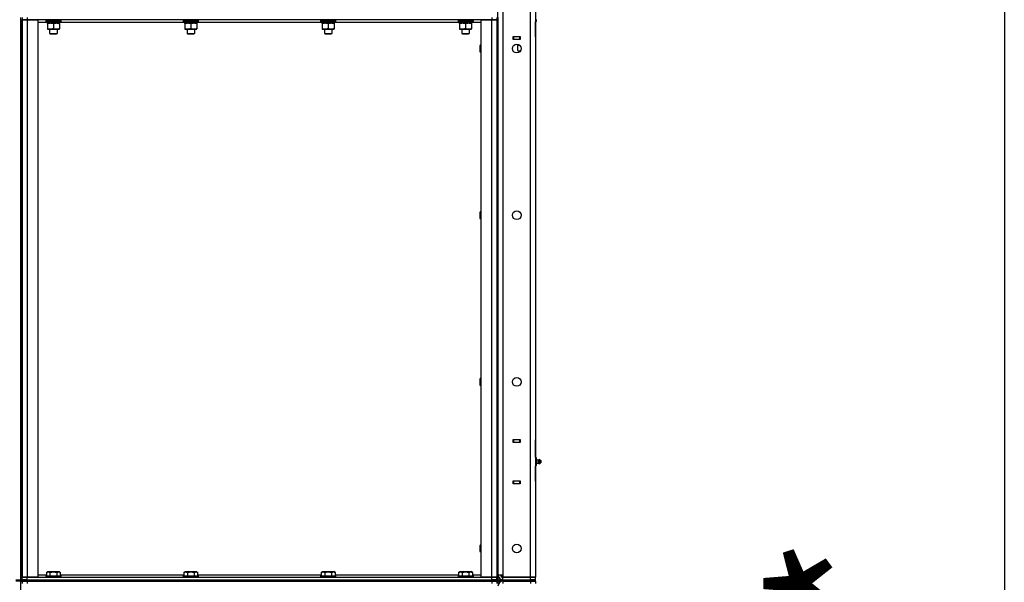
# Model space of a CAD drawing. Units: millimetres. Extents: x 0 to 21783, y -7 to 14850.
# Drawn here: x 11574 to 13151, y 10101 to 11001 of the extents above; entities that cross this region are included whole.
import ezdxf

# ---------------------------------------------------------------- set-up
doc = ezdxf.new("R2010")
doc.units = ezdxf.units.MM
doc.linetypes.add('K5LT_THIN', pattern=[0])
for name, color, linetype, true_color in [('DIM', 6, 'Continuous', 0xff00ff), ('R', 1, 'Continuous', 0xff0000), ('WELDING', 7, 'Continuous', 0xffffff)]:
    doc.layers.add(name, color=color, linetype=linetype, true_color=true_color)
doc.styles.add('KTEXTSTYLE', font='GOST_AU.ttf', dxfattribs={"width": 0.96, "height": 5})

msp = doc.modelspace()

# ---------------------------------------------------------------- linework, layer by layer
at = {"layer": 'DIM', "color": 7, "linetype": 'K5LT_THIN', "lineweight": 30}
msp.add_line((13151, 12196.8), (13151, 7240.8), dxfattribs=at)
at = {"layer": 'R', "color": 7, "linetype": 'K5LT_THIN', "lineweight": 30}
for p, q in [((12340.1, 10112.8), (12340.1, 11898.8)), ((12348.1, 11898.8), (12348.1, 10112.8)), ((12392.1, 10108.8), (12392.1, 11902.8)), ((12400.1, 11902.8), (12400.1, 10108.8)), ((11576.1, 10104.8), (11576.1, 11004.8)), ((11576.1, 11000.8), (11576.1, 10108.8)), ((11576.1, 11000.8), (11578.1, 11000.8)), ((11578.1, 11004.8), (11578.1, 11000.8)), ((11578.1, 11000.8), (11586.1, 11000.8)), ((11578.1, 10108.8), (11578.1, 11000.8)), ((11586.1, 11000.8), (11578.1, 11000.8)), ((11578.1, 11000.8), (11578.1, 10108.8)), ((11586.1, 11004.8), (11586.1, 11000.8)), ((11586.1, 11000.8), (11603.1, 11000.8)), ((11586.1, 11000.8), (11586.1, 10108.8)), ((12330.1, 11000.8), (11586.1, 11000.8)), ((11603.1, 11000.8), (11603.1, 10108.8)), ((11617.6, 10996.8), (11603.1, 10996.8)), ((11616.1, 11000.5), (11616.3, 11000.8)), ((11616.1, 11000.5), (11616.1, 10998.6)), ((11616.1, 11000.5), (11640.1, 11000.5)), ((11616.1, 10998.6), (11640.1, 10998.6)), ((11616.1, 10998.6), (11616.3, 10998.3)), ((11616.3, 10998.3), (11639.9, 10998.3)), ((11617.6, 10998.3), (11617.6, 10995.8)), ((11617.6, 10995.8), (11625.8, 10995.8)), ((11618.6, 10995.8), (11618.6, 10994.9)), ((11618.6, 10994.9), (11618.6, 10986.6)), ((11625.8, 10995.8), (11627, 10998.3)), ((11629.1, 10995.8), (11625.8, 10995.8)), ((11628.1, 10994.9), (11628.1, 10986.6)), ((11629.1, 10995.8), (11630.3, 10998.3)), ((11629.1, 10995.8), (11638.6, 10995.8)), ((11637.6, 10994.9), (11637.6, 10995.8)), ((11637.6, 10994.9), (11637.6, 10986.6)), ((11638.6, 10998.3), (11638.6, 10995.8)), ((11837.6, 10996.8), (11638.6, 10996.8)), ((11640.1, 11000.5), (11639.9, 11000.8)), ((11640.1, 10998.6), (11639.9, 10998.3)), ((11640.1, 11000.5), (11640.1, 10998.6)), ((11836.1, 11000.5), (11836.3, 11000.8)), ((11836.1, 11000.5), (11836.1, 10998.6)), ((11836.1, 11000.5), (11860.1, 11000.5)), ((11836.1, 10998.6), (11860.1, 10998.6)), ((11836.1, 10998.6), (11836.3, 10998.3)), ((11836.3, 10998.3), (11859.9, 10998.3)), ((11837.6, 10998.3), (11837.6, 10995.8)), ((11837.6, 10995.8), (11845.8, 10995.8)), ((11838.6, 10995.8), (11838.6, 10994.9)), ((11838.6, 10994.9), (11838.6, 10986.6)), ((11845.8, 10995.8), (11847, 10998.3)), ((11849.1, 10995.8), (11845.8, 10995.8)), ((11848.1, 10994.9), (11848.1, 10986.6)), ((11849.1, 10995.8), (11850.3, 10998.3)), ((11849.1, 10995.8), (11858.6, 10995.8)), ((11857.6, 10994.9), (11857.6, 10995.8)), ((11857.6, 10994.9), (11857.6, 10986.6)), ((11858.6, 10998.3), (11858.6, 10995.8)), ((12057.6, 10996.8), (11858.6, 10996.8)), ((11860.1, 11000.5), (11859.9, 11000.8)), ((11860.1, 10998.6), (11859.9, 10998.3)), ((11860.1, 11000.5), (11860.1, 10998.6)), ((12056.1, 11000.5), (12056.3, 11000.8)), ((12056.1, 11000.5), (12056.1, 10998.6)), ((12056.1, 11000.5), (12080.1, 11000.5)), ((12056.1, 10998.6), (12080.1, 10998.6)), ((12056.1, 10998.6), (12056.3, 10998.3)), ((12056.3, 10998.3), (12079.9, 10998.3)), ((12057.6, 10998.3), (12057.6, 10995.8)), ((12057.6, 10995.8), (12065.8, 10995.8)), ((12058.6, 10995.8), (12058.6, 10994.9)), ((12058.6, 10994.9), (12058.6, 10986.6)), ((12065.8, 10995.8), (12067, 10998.3)), ((12069.1, 10995.8), (12065.8, 10995.8)), ((12068.1, 10994.9), (12068.1, 10986.6)), ((12069.1, 10995.8), (12070.3, 10998.3)), ((12069.1, 10995.8), (12078.6, 10995.8)), ((12077.6, 10994.9), (12077.6, 10995.8)), ((12077.6, 10994.9), (12077.6, 10986.6)), ((12078.6, 10998.3), (12078.6, 10995.8)), ((12277.6, 10996.8), (12078.6, 10996.8)), ((12080.1, 11000.5), (12079.9, 11000.8)), ((12080.1, 10998.6), (12079.9, 10998.3)), ((12080.1, 11000.5), (12080.1, 10998.6)), ((12276.1, 11000.5), (12276.3, 11000.8)), ((12276.1, 11000.5), (12276.1, 10998.6)), ((12276.1, 11000.5), (12300.1, 11000.5)), ((12276.1, 10998.6), (12300.1, 10998.6)), ((12276.1, 10998.6), (12276.3, 10998.3)), ((12276.3, 10998.3), (12299.9, 10998.3)), ((12277.6, 10998.3), (12277.6, 10995.8)), ((12277.6, 10995.8), (12285.8, 10995.8)), ((12278.6, 10995.8), (12278.6, 10994.9)), ((12278.6, 10994.9), (12278.6, 10986.6)), ((12285.8, 10995.8), (12287, 10998.3)), ((12289.1, 10995.8), (12285.8, 10995.8)), ((12288.1, 10994.9), (12288.1, 10986.6)), ((12289.1, 10995.8), (12290.3, 10998.3)), ((12289.1, 10995.8), (12298.6, 10995.8)), ((12297.6, 10994.9), (12297.6, 10995.8)), ((12297.6, 10994.9), (12297.6, 10986.6)), ((12298.6, 10998.3), (12298.6, 10995.8)), ((12313.1, 10996.8), (12298.6, 10996.8)), ((12300.1, 11000.5), (12299.9, 11000.8)), ((12300.1, 10998.6), (12299.9, 10998.3)), ((12300.1, 11000.5), (12300.1, 10998.6)), ((12313.1, 10108.8), (12313.1, 11000.8)), ((12313.1, 11000.8), (12330.1, 11000.8)), ((12330.1, 11004.8), (12330.1, 11000.8)), ((12330.1, 11000.8), (12338.1, 11000.8)), ((12330.1, 10108.8), (12330.1, 11000.8)), ((12338.1, 11000.8), (12330.1, 11000.8)), ((12338.1, 11004.8), (12338.1, 11000.8)), ((12338.1, 11000.8), (12338.1, 10108.8)), ((12338.1, 11000.8), (12338.1, 10108.8)), ((12338.1, 11000.8), (12340.1, 11000.8)), ((12340.1, 11004.8), (12340.1, 11000.8)), ((12340.1, 11000.8), (12340.1, 10108.8)), ((12401.6, 10998.4), (12400.1, 10998.4)), ((12400.1, 10998.4), (12400.1, 10973.8)), ((12400.1, 10973.8), (12400.1, 10997.8)), ((12400.1, 10973.8), (12400.1, 10997.8)), ((12401.6, 10998.4), (12401.6, 11001.6)), ((11618.6, 10986.6), (11618.6, 10985.8)), ((11618.6, 10985.8), (11623.4, 10985.8)), ((11622.1, 10985.8), (11622.1, 10978.8)), ((11622.1, 10978.8), (11634.1, 10978.8)), ((11622.1, 10978.8), (11623.1, 10978.3)), ((11623.1, 10978.3), (11633.1, 10978.3)), ((11623.4, 10985.8), (11637.6, 10985.8)), ((11634.1, 10978.8), (11633.1, 10978.3)), ((11634.1, 10985.8), (11634.1, 10978.8)), ((11637.6, 10985.8), (11637.6, 10986.6)), ((11838.6, 10986.6), (11838.6, 10985.8)), ((11838.6, 10985.8), (11843.4, 10985.8)), ((11842.1, 10985.8), (11842.1, 10978.8)), ((11842.1, 10978.8), (11854.1, 10978.8)), ((11842.1, 10978.8), (11843.1, 10978.3)), ((11843.1, 10978.3), (11853.1, 10978.3)), ((11843.4, 10985.8), (11857.6, 10985.8)), ((11854.1, 10978.8), (11853.1, 10978.3)), ((11854.1, 10985.8), (11854.1, 10978.8)), ((11857.6, 10985.8), (11857.6, 10986.6)), ((12058.6, 10986.6), (12058.6, 10985.8)), ((12058.6, 10985.8), (12063.4, 10985.8)), ((12062.1, 10985.8), (12062.1, 10978.8)), ((12062.1, 10978.8), (12074.1, 10978.8)), ((12062.1, 10978.8), (12063.1, 10978.3)), ((12063.1, 10978.3), (12073.1, 10978.3)), ((12063.4, 10985.8), (12077.6, 10985.8)), ((12074.1, 10978.8), (12073.1, 10978.3)), ((12074.1, 10985.8), (12074.1, 10978.8)), ((12077.6, 10985.8), (12077.6, 10986.6)), ((12278.6, 10986.6), (12278.6, 10985.8)), ((12278.6, 10985.8), (12283.4, 10985.8)), ((12282.1, 10985.8), (12282.1, 10978.8)), ((12282.1, 10978.8), (12294.1, 10978.8)), ((12282.1, 10978.8), (12283.1, 10978.3)), ((12283.1, 10978.3), (12293.1, 10978.3)), ((12283.4, 10985.8), (12297.6, 10985.8)), ((12294.1, 10978.8), (12293.1, 10978.3)), ((12294.1, 10985.8), (12294.1, 10978.8)), ((12297.6, 10985.8), (12297.6, 10986.6)), ((12312.2, 10960.8), (12311.6, 10959.8)), ((12311.6, 10954.8), (12311.6, 10959.8)), ((12313.1, 10960.8), (12312.2, 10960.8)), ((12312.2, 10954.8), (12312.2, 10960.8)), ((12364.6, 10969.3), (12364.6, 10974.3)), ((12364.6, 10974.3), (12375.6, 10974.3)), ((12365.1, 10973.8), (12364.6, 10973.8)), ((12365.1, 10969.8), (12364.6, 10969.8)), ((12375.6, 10969.3), (12364.6, 10969.3)), ((12365.1, 10973.8), (12365.1, 10969.8)), ((12375.1, 10973.8), (12365.1, 10973.8)), ((12365.1, 10969.8), (12375.1, 10969.8)), ((12366.1, 10973.8), (12366.1, 10974.3)), ((12372.1, 10959.9), (12373.6, 10960.8)), ((12372.1, 10959.9), (12373.6, 10960.8)), ((12372.1, 10951.6), (12372.1, 10959.9)), ((12372.6, 10961.3), (12372.6, 10960.8)), ((12373.7, 10960.8), (12372.6, 10960.8)), ((12375.6, 10973.8), (12375.1, 10973.8)), ((12375.1, 10969.8), (12375.1, 10973.8)), ((12375.6, 10969.8), (12375.1, 10969.8)), ((12375.6, 10974.3), (12375.6, 10969.3)), ((12400.1, 10973.8), (12400.1, 10969.8)), ((12400.1, 10969.8), (12400.1, 10328.8)), ((12311.6, 10949.8), (12311.6, 10954.8)), ((12312.2, 10948.8), (12311.6, 10949.8)), ((12312.2, 10948.8), (12312.2, 10954.8)), ((12313.1, 10948.8), (12312.2, 10948.8)), ((12372.1, 10951.6), (12373.6, 10950.8)), ((12372.1, 10951.6), (12373.6, 10950.8)), ((12374.9, 10950.8), (12373.6, 10950.8)), ((12375.8, 10950.8), (12374.9, 10950.8)), ((12312.2, 10694.1), (12311.6, 10693.1)), ((12311.6, 10688.1), (12311.6, 10693.1)), ((12313.1, 10694.1), (12312.2, 10694.1)), ((12312.2, 10688.1), (12312.2, 10694.1)), ((12311.6, 10683.1), (12311.6, 10688.1)), ((12312.2, 10682.1), (12311.6, 10683.1)), ((12312.2, 10682.1), (12312.2, 10688.1)), ((12313.1, 10682.1), (12312.2, 10682.1)), ((12312.2, 10427.4), (12311.6, 10426.4)), ((12311.6, 10421.4), (12311.6, 10426.4)), ((12313.1, 10427.4), (12312.2, 10427.4)), ((12312.2, 10421.4), (12312.2, 10427.4)), ((12311.6, 10416.4), (12311.6, 10421.4)), ((12312.2, 10415.4), (12311.6, 10416.4)), ((12312.2, 10415.4), (12312.2, 10421.4)), ((12313.1, 10415.4), (12312.2, 10415.4)), ((12364.6, 10324.3), (12364.6, 10329.3)), ((12364.6, 10329.3), (12375.6, 10329.3)), ((12364.6, 10328.8), (12365.1, 10328.8)), ((12375.1, 10328.8), (12365.1, 10328.8)), ((12365.1, 10328.8), (12365.1, 10324.8)), ((12375.1, 10328.8), (12375.6, 10328.8)), ((12375.1, 10324.8), (12375.1, 10328.8)), ((12375.6, 10329.3), (12375.6, 10324.3)), ((12400.1, 10324.8), (12400.1, 10328.8)), ((12364.6, 10324.8), (12365.1, 10324.8)), ((12375.6, 10324.3), (12364.6, 10324.3)), ((12365.1, 10324.8), (12375.1, 10324.8)), ((12366.1, 10324.3), (12366.1, 10324.8)), ((12375.1, 10324.8), (12375.6, 10324.8)), ((12400.1, 10324.8), (12400.1, 10300.1)), ((12400.1, 10300.8), (12400.1, 10324.8)), ((12400.1, 10300.8), (12400.1, 10324.8)), ((12401.6, 10300.1), (12400.1, 10300.1)), ((12401.6, 10296.9), (12400.1, 10296.9)), ((12401.6, 10296.9), (12401.6, 10300.1)), ((12404.4, 10296.4), (12401.6, 10297.3)), ((12401.6, 10290.6), (12401.6, 10296.9)), ((12406.8, 10297), (12408.6, 10295.9)), ((12406.8, 10297), (12406.8, 10295.4)), ((12406.8, 10297), (12406.8, 10295.4)), ((12401.6, 10290.6), (12400.1, 10290.6)), ((12401.6, 10287.4), (12400.1, 10287.4)), ((12400.1, 10287.4), (12400.1, 10262.8)), ((12400.1, 10262.8), (12400.1, 10286.8)), ((12400.1, 10262.8), (12400.1, 10286.8)), ((12404.4, 10291.1), (12401.6, 10290.3)), ((12401.6, 10287.4), (12401.6, 10290.6)), ((12404.4, 10291.1), (12404.4, 10296.4)), ((12404.4, 10296.4), (12404.4, 10295.1)), ((12404.4, 10295.1), (12404.4, 10291.1)), ((12406.8, 10295.4), (12406.8, 10290.6)), ((12406.8, 10295.4), (12406.8, 10290.6)), ((12406.8, 10290.6), (12408.6, 10291.7)), ((12408.6, 10295.9), (12408.6, 10294.8)), ((12408.6, 10294.8), (12408.6, 10291.7)), ((12364.6, 10263.3), (12375.6, 10263.3)), ((12364.6, 10258.3), (12364.6, 10263.3)), ((12365.1, 10262.8), (12364.6, 10262.8)), ((12365.1, 10258.8), (12364.6, 10258.8)), ((12375.6, 10258.3), (12364.6, 10258.3)), ((12365.1, 10262.8), (12365.1, 10258.8)), ((12375.1, 10262.8), (12365.1, 10262.8)), ((12365.1, 10258.8), (12375.1, 10258.8)), ((12366.1, 10262.8), (12366.1, 10263.3)), ((12375.6, 10262.8), (12375.1, 10262.8)), ((12375.1, 10258.8), (12375.1, 10262.8)), ((12375.6, 10258.8), (12375.1, 10258.8)), ((12375.6, 10263.3), (12375.6, 10258.3)), ((12400.1, 10262.8), (12400.1, 10258.8)), ((12400.1, 10258.8), (12400.1, 10108.8)), ((12312.2, 10160.8), (12311.6, 10159.8)), ((12311.6, 10154.8), (12311.6, 10159.8)), ((12313.1, 10160.8), (12312.2, 10160.8)), ((12312.2, 10154.8), (12312.2, 10160.8)), ((12311.6, 10149.8), (12311.6, 10154.8)), ((12312.2, 10148.8), (12311.6, 10149.8)), ((12312.2, 10148.8), (12312.2, 10154.8)), ((12313.1, 10148.8), (12312.2, 10148.8)), ((11576.1, 10108.8), (11578.1, 10108.8)), ((11586.1, 10108.8), (11578.1, 10108.8)), ((11578.1, 10104.8), (11578.1, 10108.8)), ((11578.1, 10108.8), (11586.1, 10108.8)), ((11603.1, 10108.8), (11586.1, 10108.8)), ((11586.1, 10108.8), (12330.1, 10108.8)), ((11586.1, 10104.8), (11586.1, 10108.8)), ((11603.1, 10112.8), (11617.1, 10112.8)), ((11616.1, 10111), (11616.3, 10111.3)), ((11616.1, 10111), (11616.1, 10109.1)), ((11616.1, 10111), (11640.1, 10111)), ((11616.1, 10109.1), (11640.1, 10109.1)), ((11616.1, 10109.1), (11616.3, 10108.8)), ((11616.3, 10111.3), (11639.9, 10111.3)), ((11617.1, 10116.6), (11619.1, 10117.8)), ((11617.1, 10116.6), (11617.1, 10111.3)), ((11619.1, 10117.8), (11637.1, 10117.8)), ((11622.6, 10116.6), (11622.6, 10111.3)), ((11633.6, 10116.6), (11633.6, 10111.3)), ((11639.1, 10116.6), (11637.1, 10117.8)), ((11639.1, 10116.6), (11639.1, 10111.3)), ((11639.1, 10112.8), (11837.1, 10112.8)), ((11640.1, 10111), (11639.9, 10111.3)), ((11640.1, 10109.1), (11639.9, 10108.8)), ((11640.1, 10111), (11640.1, 10109.1)), ((11836.1, 10111), (11836.3, 10111.3)), ((11836.1, 10111), (11836.1, 10109.1)), ((11836.1, 10111), (11860.1, 10111)), ((11836.1, 10109.1), (11860.1, 10109.1)), ((11836.1, 10109.1), (11836.3, 10108.8)), ((11836.3, 10111.3), (11859.9, 10111.3)), ((11837.1, 10116.6), (11839.1, 10117.8)), ((11837.1, 10116.6), (11837.1, 10111.3)), ((11839.1, 10117.8), (11857.1, 10117.8)), ((11842.6, 10116.6), (11842.6, 10111.3)), ((11853.6, 10116.6), (11853.6, 10111.3)), ((11859.1, 10116.6), (11857.1, 10117.8)), ((11859.1, 10116.6), (11859.1, 10111.3)), ((11859.1, 10112.8), (12057.1, 10112.8)), ((11860.1, 10111), (11859.9, 10111.3)), ((11860.1, 10109.1), (11859.9, 10108.8)), ((11860.1, 10111), (11860.1, 10109.1)), ((12056.1, 10111), (12056.3, 10111.3)), ((12056.1, 10111), (12056.1, 10109.1)), ((12056.1, 10111), (12080.1, 10111)), ((12056.1, 10109.1), (12080.1, 10109.1)), ((12056.1, 10109.1), (12056.3, 10108.8)), ((12056.3, 10111.3), (12079.9, 10111.3)), ((12057.1, 10116.6), (12059.1, 10117.8)), ((12057.1, 10116.6), (12057.1, 10111.3)), ((12059.1, 10117.8), (12077.1, 10117.8)), ((12062.6, 10116.6), (12062.6, 10111.3)), ((12073.6, 10116.6), (12073.6, 10111.3)), ((12079.1, 10116.6), (12077.1, 10117.8)), ((12079.1, 10116.6), (12079.1, 10111.3)), ((12079.1, 10112.8), (12277.1, 10112.8)), ((12080.1, 10111), (12079.9, 10111.3)), ((12080.1, 10109.1), (12079.9, 10108.8)), ((12080.1, 10111), (12080.1, 10109.1)), ((12276.1, 10111), (12276.3, 10111.3)), ((12276.1, 10111), (12276.1, 10109.1)), ((12276.1, 10111), (12300.1, 10111)), ((12276.1, 10109.1), (12300.1, 10109.1)), ((12276.1, 10109.1), (12276.3, 10108.8)), ((12276.3, 10111.3), (12299.9, 10111.3)), ((12277.1, 10116.6), (12279.1, 10117.8)), ((12277.1, 10116.6), (12277.1, 10111.3)), ((12279.1, 10117.8), (12297.1, 10117.8)), ((12282.6, 10116.6), (12282.6, 10111.3)), ((12293.6, 10116.6), (12293.6, 10111.3)), ((12299.1, 10116.6), (12297.1, 10117.8)), ((12299.1, 10116.6), (12299.1, 10111.3)), ((12299.1, 10112.8), (12313.1, 10112.8)), ((12300.1, 10111), (12299.9, 10111.3)), ((12300.1, 10109.1), (12299.9, 10108.8)), ((12300.1, 10111), (12300.1, 10109.1)), ((12330.1, 10108.8), (12313.1, 10108.8)), ((12338.1, 10108.8), (12330.1, 10108.8)), ((12330.1, 10108.8), (12338.1, 10108.8)), ((12330.1, 10104.8), (12330.1, 10108.8)), ((12338.1, 10104.8), (12338.1, 10108.8)), ((12338.1, 10108.8), (12340.1, 10108.8)), ((12340.1, 10112.8), (12348.1, 10112.8)), ((12340.1, 10108.8), (12340.1, 10104.8)), ((12345.1, 10112.8), (12348.1, 10109.8)), ((12348.1, 10112.8), (12348.1, 10108.8)), ((12392.1, 10108.8), (12348.1, 10108.8)), ((12348.1, 10104.8), (12348.1, 10108.8)), ((12348.1, 10108.8), (12392.1, 10108.8)), ((12400.1, 10108.8), (12392.1, 10108.8)), ((12392.1, 10108.8), (12400.1, 10108.8)), ((12392.1, 10104.8), (12392.1, 10108.8)), ((12400.1, 10104.8), (12400.1, 10108.8)), ((11568.1, 10104.8), (11576.1, 10104.8)), ((11576.1, 10102.8), (11568.1, 10102.8)), ((11576.1, 10104.8), (11578.1, 10104.8)), ((11576.1, 10104.8), (11578.1, 10104.8)), ((11576.1, 10102.8), (11576.1, 10104.8)), ((11576.1, 10102.8), (11576.1, 10104.8)), ((11576.1, 10102.8), (11578.1, 10102.8)), ((11576.1, 9202.8), (11576.1, 10102.8)), ((11576.1, 10102.8), (11578.1, 10102.8)), ((11586.1, 10104.8), (11578.1, 10104.8)), ((11578.1, 10102.8), (11578.1, 10104.8)), ((11578.1, 10104.8), (11586.1, 10104.8)), ((11578.1, 10102.8), (11578.1, 10104.8)), ((11586.1, 10102.8), (11578.1, 10102.8)), ((11578.1, 10102.8), (11586.1, 10102.8)), ((11578.1, 10102.8), (11578.1, 10098.8)), ((11586.1, 10104.8), (12330.1, 10104.8)), ((11586.1, 10104.8), (12330.1, 10104.8)), ((11586.1, 10102.8), (11586.1, 10104.8)), ((11586.1, 10102.8), (12330.1, 10102.8)), ((12330.1, 10102.8), (11586.1, 10102.8)), ((11586.1, 10102.8), (11586.1, 10098.8)), ((12338.1, 10104.8), (12330.1, 10104.8)), ((12330.1, 10102.8), (12330.1, 10104.8)), ((12330.1, 10104.8), (12338.1, 10104.8)), ((12338.1, 10102.8), (12330.1, 10102.8)), ((12330.1, 10102.8), (12338.1, 10102.8)), ((12330.1, 10102.8), (12330.1, 10098.8)), ((12338.1, 10104.8), (12340.1, 10104.8)), ((12338.1, 10104.8), (12340.1, 10104.8)), ((12338.1, 10102.8), (12338.1, 10104.8)), ((12338.1, 10102.8), (12338.1, 10104.8)), ((12338.1, 10102.8), (12340.1, 10102.8)), ((12338.1, 10102.8), (12340.1, 10102.8)), ((12338.1, 10102.8), (12338.1, 10098.8)), ((12340.1, 10102.8), (12340.1, 10104.8)), ((12340.1, 10104.8), (12348.1, 10104.8)), ((12348.1, 10102.8), (12340.1, 10102.8)), ((12340.1, 10102.8), (12340.1, 10098.8)), ((12348.1, 10104.8), (12392.1, 10104.8)), ((12348.1, 10104.8), (12392.1, 10104.8)), ((12348.1, 10102.8), (12348.1, 10104.8)), ((12348.1, 10102.8), (12348.1, 10098.8)), ((12392.1, 10102.8), (12348.1, 10102.8)), ((12348.1, 10102.8), (12392.1, 10102.8)), ((12400.1, 10104.8), (12392.1, 10104.8)), ((12392.1, 10104.8), (12400.1, 10104.8)), ((12392.1, 10102.8), (12392.1, 10104.8)), ((12392.1, 10102.8), (12400.1, 10102.8)), ((12392.1, 10102.8), (12392.1, 10098.8)), ((12400.1, 10102.8), (12392.1, 10102.8)), ((12400.1, 10102.8), (12400.1, 10104.8)), ((12400.1, 10102.8), (12400.1, 10098.8))]:
    msp.add_line(p, q, dxfattribs=at)
for centre in [(12370.1, 10954.8), (12370.1, 10688.1), (12370.1, 10421.4), (12370.1, 10154.8)]:
    msp.add_circle(centre, 7, dxfattribs=at)
for centre, radius, start, end in [((12406.2, 10293.8), 3.25, 79.5607, 125.6154), ((12406.2, 10293.8), 3.25, 234.3846, 280.4393), ((12406.2, 10293.8), 3.25, 268.6622, 280.4393), ((12407.4, 10293.8), 1.5, 0, 36.8699), ((12407.4, 10293.8), 1.5, 323.1301, 0), ((12348.1, 10112.8), 8, 180, 270), ((12348.1, 10112.8), 4, 180, 270), ((12348.1, 10094.8), 8, 90, 180)]:
    msp.add_arc(centre, radius, start, end, dxfattribs=at)
at = {"layer": 'WELDING', "color": 7, "linetype": 'K5LT_THIN', "lineweight": 30}
for p, q in [((12373.9, 10960.6), (12372.1, 10959.9)), ((12374.9, 10950.8), (12375.9, 10950.9))]:
    msp.add_line(p, q, dxfattribs=at)
for points, knots in [([(11618.6, 10994.9), (11619, 10995.1), (11619.8, 10995.3), (11620.8, 10995.5), (11621.6, 10995.6), (11622.3, 10995.7), (11622.9, 10995.8), (11623.3, 10995.8), (11623.4, 10995.8)], [0, 0, 0, 0, 2.494996, 4.309231, 5.73815, 7.133977, 8.472011, 9, 9, 9, 9]), ([(11623.4, 10995.8), (11623.6, 10995.8), (11624.1, 10995.7), (11624.8, 10995.7), (11625.2, 10995.6), (11626, 10995.5), (11626.9, 10995.3), (11627.7, 10995.1), (11628.1, 10994.9)], [0, 0, 0, 0, 1.548206, 2.616755, 3.724998, 4.291764, 6.613357, 9, 9, 9, 9]), ([(11628.1, 10994.9), (11628.6, 10995.1), (11629.4, 10995.3), (11630.3, 10995.5), (11631, 10995.6), (11631.6, 10995.7), (11632.2, 10995.8), (11632.6, 10995.8), (11632.9, 10995.8)], [0, 0, 0, 0, 2.905563, 4.375924, 5.511195, 6.679161, 7.850161, 9, 9, 9, 9]), ([(11632.9, 10995.8), (11633.1, 10995.8), (11633.5, 10995.8), (11634.1, 10995.7), (11634.8, 10995.6), (11635.6, 10995.5), (11636.5, 10995.3), (11637.2, 10995), (11637.6, 10994.9)], [0, 0, 0, 0, 1.192024, 2.404251, 3.60809, 4.765234, 6.955738, 9, 9, 9, 9]), ([(11838.6, 10994.9), (11839, 10995.1), (11839.8, 10995.3), (11840.8, 10995.5), (11841.6, 10995.6), (11842.3, 10995.7), (11842.9, 10995.8), (11843.3, 10995.8), (11843.4, 10995.8)], [0, 0, 0, 0, 2.494996, 4.309231, 5.73815, 7.133977, 8.472011, 9, 9, 9, 9]), ([(11843.4, 10995.8), (11843.6, 10995.8), (11844.1, 10995.7), (11844.8, 10995.7), (11845.2, 10995.6), (11846, 10995.5), (11846.9, 10995.3), (11847.7, 10995.1), (11848.1, 10994.9)], [0, 0, 0, 0, 1.548206, 2.616755, 3.724998, 4.291764, 6.613357, 9, 9, 9, 9]), ([(11848.1, 10994.9), (11848.6, 10995.1), (11849.4, 10995.3), (11850.3, 10995.5), (11851, 10995.6), (11851.6, 10995.7), (11852.2, 10995.8), (11852.6, 10995.8), (11852.9, 10995.8)], [0, 0, 0, 0, 2.905563, 4.375924, 5.511195, 6.679161, 7.850161, 9, 9, 9, 9]), ([(11852.9, 10995.8), (11853.1, 10995.8), (11853.5, 10995.8), (11854.1, 10995.7), (11854.8, 10995.6), (11855.6, 10995.5), (11856.5, 10995.3), (11857.2, 10995), (11857.6, 10994.9)], [0, 0, 0, 0, 1.192024, 2.404251, 3.60809, 4.765234, 6.955738, 9, 9, 9, 9]), ([(12058.6, 10994.9), (12059, 10995.1), (12059.8, 10995.3), (12060.8, 10995.5), (12061.6, 10995.6), (12062.3, 10995.7), (12062.9, 10995.8), (12063.3, 10995.8), (12063.4, 10995.8)], [0, 0, 0, 0, 2.494996, 4.309231, 5.73815, 7.133977, 8.472011, 9, 9, 9, 9]), ([(12063.4, 10995.8), (12063.6, 10995.8), (12064.1, 10995.7), (12064.8, 10995.7), (12065.2, 10995.6), (12066, 10995.5), (12066.9, 10995.3), (12067.7, 10995.1), (12068.1, 10994.9)], [0, 0, 0, 0, 1.548206, 2.616755, 3.724998, 4.291764, 6.613357, 9, 9, 9, 9]), ([(12068.1, 10994.9), (12068.6, 10995.1), (12069.4, 10995.3), (12070.3, 10995.5), (12071, 10995.6), (12071.6, 10995.7), (12072.2, 10995.8), (12072.6, 10995.8), (12072.9, 10995.8)], [0, 0, 0, 0, 2.905563, 4.375924, 5.511195, 6.679161, 7.850161, 9, 9, 9, 9]), ([(12072.9, 10995.8), (12073.1, 10995.8), (12073.5, 10995.8), (12074.1, 10995.7), (12074.8, 10995.6), (12075.6, 10995.5), (12076.5, 10995.3), (12077.2, 10995), (12077.6, 10994.9)], [0, 0, 0, 0, 1.192024, 2.404251, 3.60809, 4.765234, 6.955738, 9, 9, 9, 9]), ([(12278.6, 10994.9), (12279, 10995.1), (12279.8, 10995.3), (12280.8, 10995.5), (12281.6, 10995.6), (12282.3, 10995.7), (12282.9, 10995.8), (12283.3, 10995.8), (12283.4, 10995.8)], [0, 0, 0, 0, 2.494996, 4.309231, 5.73815, 7.133977, 8.472011, 9, 9, 9, 9]), ([(12283.4, 10995.8), (12283.6, 10995.8), (12284.1, 10995.7), (12284.8, 10995.7), (12285.2, 10995.6), (12286, 10995.5), (12286.9, 10995.3), (12287.7, 10995.1), (12288.1, 10994.9)], [0, 0, 0, 0, 1.548206, 2.616755, 3.724998, 4.291764, 6.613357, 9, 9, 9, 9]), ([(12288.1, 10994.9), (12288.6, 10995.1), (12289.4, 10995.3), (12290.3, 10995.5), (12291, 10995.6), (12291.6, 10995.7), (12292.2, 10995.8), (12292.6, 10995.8), (12292.9, 10995.8)], [0, 0, 0, 0, 2.905563, 4.375924, 5.511195, 6.679161, 7.850161, 9, 9, 9, 9]), ([(12292.9, 10995.8), (12293.1, 10995.8), (12293.5, 10995.8), (12294.1, 10995.7), (12294.8, 10995.6), (12295.6, 10995.5), (12296.5, 10995.3), (12297.2, 10995), (12297.6, 10994.9)], [0, 0, 0, 0, 1.192024, 2.404251, 3.60809, 4.765234, 6.955738, 9, 9, 9, 9]), ([(11623.4, 10985.8), (11623.1, 10985.8), (11622.7, 10985.8), (11622.1, 10985.8), (11621.4, 10985.9), (11620.6, 10986), (11619.7, 10986.3), (11619, 10986.5), (11618.6, 10986.6)], [0, 0, 0, 0, 1.192024, 2.404251, 3.60809, 4.765234, 6.955738, 9, 9, 9, 9]), ([(11628.1, 10986.6), (11627.6, 10986.4), (11626.8, 10986.2), (11625.9, 10986), (11625.2, 10985.9), (11624.6, 10985.8), (11624, 10985.8), (11623.6, 10985.8), (11623.4, 10985.8)], [0, 0, 0, 0, 2.905563, 4.375924, 5.511195, 6.679161, 7.850161, 9, 9, 9, 9]), ([(11637.6, 10986.6), (11637, 10986.4), (11636.2, 10986.2), (11635.2, 10986), (11634.6, 10985.9), (11634.1, 10985.8), (11633.6, 10985.8), (11633.1, 10985.8), (11632.5, 10985.8), (11632, 10985.8), (11631.4, 10985.8), (11630.7, 10985.9), (11629.6, 10986.2), (11628.7, 10986.4), (11628.1, 10986.6)], [0, 0, 0, 0, 2.72415, 3.912285, 4.716446, 5.530362, 6.353984, 7.180289, 7.997717, 8.810544, 9.605533, 10.761675, 12.184093, 15, 15, 15, 15]), ([(11843.4, 10985.8), (11843.1, 10985.8), (11842.7, 10985.8), (11842.1, 10985.8), (11841.4, 10985.9), (11840.6, 10986), (11839.7, 10986.3), (11839, 10986.5), (11838.6, 10986.6)], [0, 0, 0, 0, 1.192024, 2.404251, 3.60809, 4.765234, 6.955738, 9, 9, 9, 9]), ([(11848.1, 10986.6), (11847.6, 10986.4), (11846.8, 10986.2), (11845.9, 10986), (11845.2, 10985.9), (11844.6, 10985.8), (11844, 10985.8), (11843.6, 10985.8), (11843.4, 10985.8)], [0, 0, 0, 0, 2.905563, 4.375924, 5.511195, 6.679161, 7.850161, 9, 9, 9, 9]), ([(11857.6, 10986.6), (11857, 10986.4), (11856.2, 10986.2), (11855.2, 10986), (11854.6, 10985.9), (11854.1, 10985.8), (11853.6, 10985.8), (11853.1, 10985.8), (11852.5, 10985.8), (11852, 10985.8), (11851.4, 10985.8), (11850.7, 10985.9), (11849.6, 10986.2), (11848.7, 10986.4), (11848.1, 10986.6)], [0, 0, 0, 0, 2.72415, 3.912285, 4.716446, 5.530362, 6.353984, 7.180289, 7.997717, 8.810544, 9.605533, 10.761675, 12.184093, 15, 15, 15, 15]), ([(12063.4, 10985.8), (12063.1, 10985.8), (12062.7, 10985.8), (12062.1, 10985.8), (12061.4, 10985.9), (12060.6, 10986), (12059.7, 10986.3), (12059, 10986.5), (12058.6, 10986.6)], [0, 0, 0, 0, 1.192024, 2.404251, 3.60809, 4.765234, 6.955738, 9, 9, 9, 9]), ([(12068.1, 10986.6), (12067.6, 10986.4), (12066.8, 10986.2), (12065.9, 10986), (12065.2, 10985.9), (12064.6, 10985.8), (12064, 10985.8), (12063.6, 10985.8), (12063.4, 10985.8)], [0, 0, 0, 0, 2.905563, 4.375924, 5.511195, 6.679161, 7.850161, 9, 9, 9, 9]), ([(12077.6, 10986.6), (12077, 10986.4), (12076.2, 10986.2), (12075.2, 10986), (12074.6, 10985.9), (12074.1, 10985.8), (12073.6, 10985.8), (12073.1, 10985.8), (12072.5, 10985.8), (12072, 10985.8), (12071.4, 10985.8), (12070.7, 10985.9), (12069.6, 10986.2), (12068.7, 10986.4), (12068.1, 10986.6)], [0, 0, 0, 0, 2.72415, 3.912285, 4.716446, 5.530362, 6.353984, 7.180289, 7.997717, 8.810544, 9.605533, 10.761675, 12.184093, 15, 15, 15, 15]), ([(12283.4, 10985.8), (12283.1, 10985.8), (12282.7, 10985.8), (12282.1, 10985.8), (12281.4, 10985.9), (12280.6, 10986), (12279.7, 10986.3), (12279, 10986.5), (12278.6, 10986.6)], [0, 0, 0, 0, 1.192024, 2.404251, 3.60809, 4.765234, 6.955738, 9, 9, 9, 9]), ([(12288.1, 10986.6), (12287.6, 10986.4), (12286.8, 10986.2), (12285.9, 10986), (12285.2, 10985.9), (12284.6, 10985.8), (12284, 10985.8), (12283.6, 10985.8), (12283.4, 10985.8)], [0, 0, 0, 0, 2.905563, 4.375924, 5.511195, 6.679161, 7.850161, 9, 9, 9, 9]), ([(12297.6, 10986.6), (12297, 10986.4), (12296.2, 10986.2), (12295.2, 10986), (12294.6, 10985.9), (12294.1, 10985.8), (12293.6, 10985.8), (12293.1, 10985.8), (12292.5, 10985.8), (12292, 10985.8), (12291.4, 10985.8), (12290.7, 10985.9), (12289.6, 10986.2), (12288.7, 10986.4), (12288.1, 10986.6)], [0, 0, 0, 0, 2.72415, 3.912285, 4.716446, 5.530362, 6.353984, 7.180289, 7.997717, 8.810544, 9.605533, 10.761675, 12.184093, 15, 15, 15, 15]), ([(12372.1, 10951.6), (12372.4, 10951.4), (12372.9, 10951.2), (12373.4, 10951), (12373.8, 10950.9), (12374.2, 10950.8), (12374.5, 10950.8), (12374.8, 10950.8), (12374.9, 10950.8)], [0, 0, 0, 0, 2.905563, 4.375924, 5.511195, 6.679161, 7.850161, 9, 9, 9, 9]), ([(11617.1, 10116.6), (11617.4, 10116.8), (11617.9, 10117), (11618.4, 10117.2), (11618.8, 10117.3), (11619.1, 10117.4), (11619.4, 10117.4), (11619.7, 10117.5), (11620, 10117.5), (11620.3, 10117.4), (11620.6, 10117.4), (11621, 10117.3), (11621.5, 10117.2), (11622.1, 10116.9), (11622.4, 10116.7), (11622.6, 10116.6)], [0, 0, 0, 0, 2.704026, 3.977567, 4.913586, 5.783319, 6.583675, 7.42636, 8.303602, 9.201828, 10.1214, 11.060865, 12.506598, 14.484694, 16, 16, 16, 16]), ([(11622.6, 10116.6), (11623.2, 10116.8), (11624, 10117), (11625.2, 10117.2), (11625.9, 10117.3), (11626.5, 10117.4), (11627.1, 10117.4), (11627.7, 10117.5), (11628.3, 10117.5), (11628.9, 10117.4), (11629.6, 10117.4), (11630.2, 10117.3), (11631, 10117.2), (11632.1, 10117), (11633, 10116.8), (11633.6, 10116.6)], [0, 0, 0, 0, 2.400934, 3.977567, 4.913586, 5.783319, 6.583675, 7.42636, 8.303602, 9.201828, 10.1214, 11.060865, 12.021818, 13.488338, 16, 16, 16, 16]), ([(11633.6, 10116.6), (11633.9, 10116.8), (11634.3, 10117), (11634.9, 10117.2), (11635.2, 10117.3), (11635.6, 10117.4), (11635.8, 10117.4), (11636.1, 10117.5), (11636.4, 10117.5), (11636.7, 10117.4), (11637.1, 10117.4), (11637.5, 10117.3), (11638, 10117.2), (11638.5, 10116.9), (11638.9, 10116.7), (11639.1, 10116.6)], [0, 0, 0, 0, 2.704026, 3.977567, 4.913586, 5.783319, 6.583675, 7.42636, 8.303602, 9.201828, 10.1214, 11.060865, 12.506598, 14.484694, 16, 16, 16, 16]), ([(11837.1, 10116.6), (11837.4, 10116.8), (11837.9, 10117), (11838.4, 10117.2), (11838.8, 10117.3), (11839.1, 10117.4), (11839.4, 10117.4), (11839.7, 10117.5), (11840, 10117.5), (11840.3, 10117.4), (11840.6, 10117.4), (11841, 10117.3), (11841.5, 10117.2), (11842.1, 10116.9), (11842.4, 10116.7), (11842.6, 10116.6)], [0, 0, 0, 0, 2.704026, 3.977567, 4.913586, 5.783319, 6.583675, 7.42636, 8.303602, 9.201828, 10.1214, 11.060865, 12.506598, 14.484694, 16, 16, 16, 16]), ([(11842.6, 10116.6), (11843.2, 10116.8), (11844, 10117), (11845.2, 10117.2), (11845.9, 10117.3), (11846.5, 10117.4), (11847.1, 10117.4), (11847.7, 10117.5), (11848.3, 10117.5), (11848.9, 10117.4), (11849.6, 10117.4), (11850.2, 10117.3), (11851, 10117.2), (11852.1, 10117), (11853, 10116.8), (11853.6, 10116.6)], [0, 0, 0, 0, 2.400934, 3.977567, 4.913586, 5.783319, 6.583675, 7.42636, 8.303602, 9.201828, 10.1214, 11.060865, 12.021818, 13.488338, 16, 16, 16, 16]), ([(11853.6, 10116.6), (11853.9, 10116.8), (11854.3, 10117), (11854.9, 10117.2), (11855.2, 10117.3), (11855.6, 10117.4), (11855.8, 10117.4), (11856.1, 10117.5), (11856.4, 10117.5), (11856.7, 10117.4), (11857.1, 10117.4), (11857.5, 10117.3), (11858, 10117.2), (11858.5, 10116.9), (11858.9, 10116.7), (11859.1, 10116.6)], [0, 0, 0, 0, 2.704026, 3.977567, 4.913586, 5.783319, 6.583675, 7.42636, 8.303602, 9.201828, 10.1214, 11.060865, 12.506598, 14.484694, 16, 16, 16, 16]), ([(12057.1, 10116.6), (12057.4, 10116.8), (12057.9, 10117), (12058.4, 10117.2), (12058.8, 10117.3), (12059.1, 10117.4), (12059.4, 10117.4), (12059.7, 10117.5), (12060, 10117.5), (12060.3, 10117.4), (12060.6, 10117.4), (12061, 10117.3), (12061.5, 10117.2), (12062.1, 10116.9), (12062.4, 10116.7), (12062.6, 10116.6)], [0, 0, 0, 0, 2.704026, 3.977567, 4.913586, 5.783319, 6.583675, 7.42636, 8.303602, 9.201828, 10.1214, 11.060865, 12.506598, 14.484694, 16, 16, 16, 16]), ([(12062.6, 10116.6), (12063.2, 10116.8), (12064, 10117), (12065.2, 10117.2), (12065.9, 10117.3), (12066.5, 10117.4), (12067.1, 10117.4), (12067.7, 10117.5), (12068.3, 10117.5), (12068.9, 10117.4), (12069.6, 10117.4), (12070.2, 10117.3), (12071, 10117.2), (12072.1, 10117), (12073, 10116.8), (12073.6, 10116.6)], [0, 0, 0, 0, 2.400934, 3.977567, 4.913586, 5.783319, 6.583675, 7.42636, 8.303602, 9.201828, 10.1214, 11.060865, 12.021818, 13.488338, 16, 16, 16, 16]), ([(12073.6, 10116.6), (12073.9, 10116.8), (12074.3, 10117), (12074.9, 10117.2), (12075.2, 10117.3), (12075.6, 10117.4), (12075.8, 10117.4), (12076.1, 10117.5), (12076.4, 10117.5), (12076.7, 10117.4), (12077.1, 10117.4), (12077.5, 10117.3), (12078, 10117.2), (12078.5, 10116.9), (12078.9, 10116.7), (12079.1, 10116.6)], [0, 0, 0, 0, 2.704026, 3.977567, 4.913586, 5.783319, 6.583675, 7.42636, 8.303602, 9.201828, 10.1214, 11.060865, 12.506598, 14.484694, 16, 16, 16, 16]), ([(12277.1, 10116.6), (12277.4, 10116.8), (12277.9, 10117), (12278.4, 10117.2), (12278.8, 10117.3), (12279.1, 10117.4), (12279.4, 10117.4), (12279.7, 10117.5), (12280, 10117.5), (12280.3, 10117.4), (12280.6, 10117.4), (12281, 10117.3), (12281.5, 10117.2), (12282.1, 10116.9), (12282.4, 10116.7), (12282.6, 10116.6)], [0, 0, 0, 0, 2.704026, 3.977567, 4.913586, 5.783319, 6.583675, 7.42636, 8.303602, 9.201828, 10.1214, 11.060865, 12.506598, 14.484694, 16, 16, 16, 16]), ([(12282.6, 10116.6), (12283.2, 10116.8), (12284, 10117), (12285.2, 10117.2), (12285.9, 10117.3), (12286.5, 10117.4), (12287.1, 10117.4), (12287.7, 10117.5), (12288.3, 10117.5), (12288.9, 10117.4), (12289.6, 10117.4), (12290.2, 10117.3), (12291, 10117.2), (12292.1, 10117), (12293, 10116.8), (12293.6, 10116.6)], [0, 0, 0, 0, 2.400934, 3.977567, 4.913586, 5.783319, 6.583675, 7.42636, 8.303602, 9.201828, 10.1214, 11.060865, 12.021818, 13.488338, 16, 16, 16, 16]), ([(12293.6, 10116.6), (12293.9, 10116.8), (12294.3, 10117), (12294.9, 10117.2), (12295.2, 10117.3), (12295.6, 10117.4), (12295.8, 10117.4), (12296.1, 10117.5), (12296.4, 10117.5), (12296.7, 10117.4), (12297.1, 10117.4), (12297.5, 10117.3), (12298, 10117.2), (12298.5, 10116.9), (12298.9, 10116.7), (12299.1, 10116.6)], [0, 0, 0, 0, 2.704026, 3.977567, 4.913586, 5.783319, 6.583675, 7.42636, 8.303602, 9.201828, 10.1214, 11.060865, 12.506598, 14.484694, 16, 16, 16, 16])]:
    msp.add_open_spline(points, degree=3, knots=knots, dxfattribs=at)

# ---------------------------------------------------------------- texts
at = {"layer": 'DIM', "color": 7, "style": 'KTEXTSTYLE', "oblique": 15, "width": 0.96}
msp.add_text('4955*', height=250, rotation=90, dxfattribs=at).set_placement((13036.3, 9295.6))

doc.saveas('drawing.dxf')
